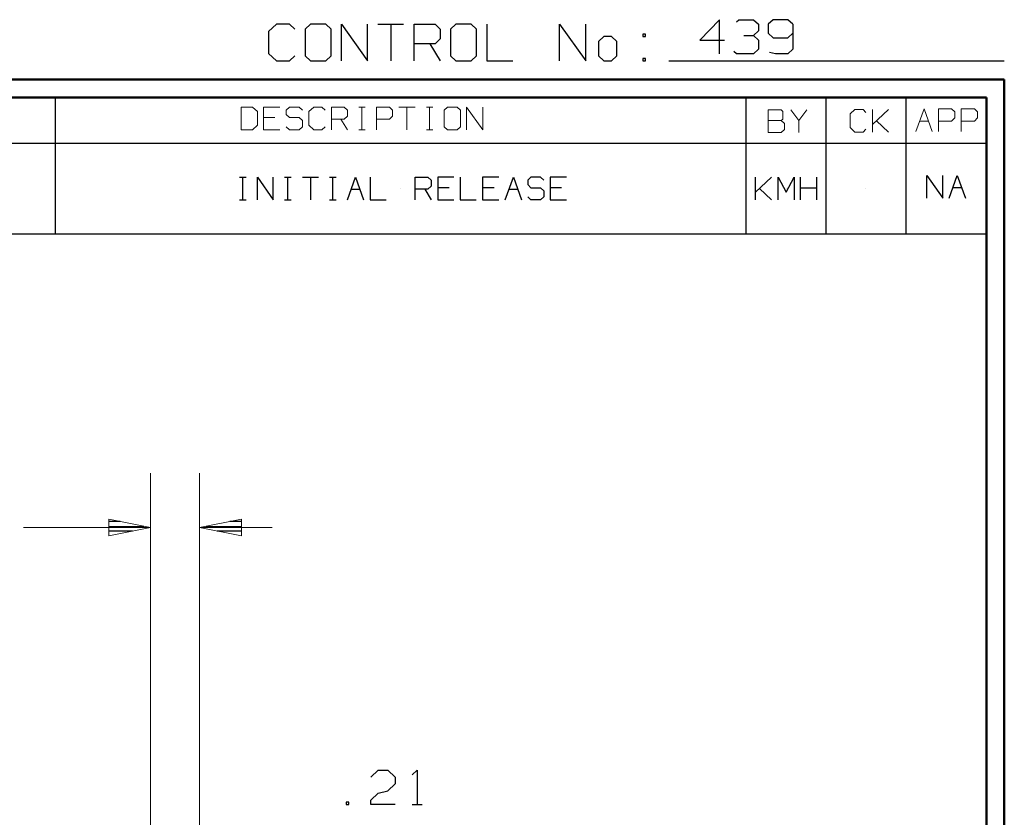
# Model space of a CAD drawing. Units: inches. Extents: x -3.57 to 3.55, y -2.65 to 2.88.
# Drawn here: x 1.49 to 3.55, y 1.21 to 2.88 of the extents above; entities that cross this region are included whole.
import ezdxf

# ---------------------------------------------------------------- set-up
doc = ezdxf.new("R2010")
doc.units = ezdxf.units.IN
doc.header["$MEASUREMENT"] = 0
doc.layers.add('Layer 1', color=7, linetype='Continuous')

msp = doc.modelspace()

# ---------------------------------------------------------------- linework, layer by layer
at = {"layer": 'Layer 1', "lineweight": 25}
for points in [[(2.0285, 2.875), (2.0285, 2.875), (2.0118, 2.8597), (2.0118, 2.8597)], [(2.0556, 2.875), (2.0556, 2.875), (2.0285, 2.875), (2.0285, 2.875)], [(2.0667, 2.8646), (2.0667, 2.8646), (2.0556, 2.875), (2.0556, 2.875)], [(2.0993, 2.875), (2.0993, 2.875), (2.0882, 2.8646), (2.0882, 2.8646)], [(2.1319, 2.875), (2.1319, 2.875), (2.0993, 2.875), (2.0993, 2.875)], [(2.1424, 2.8646), (2.1424, 2.8646), (2.1319, 2.875), (2.1319, 2.875)], [(2.1646, 2.7986), (2.1646, 2.7986), (2.1646, 2.875), (2.1646, 2.875)], [(2.1646, 2.875), (2.1646, 2.875), (2.2188, 2.7986), (2.2188, 2.7986)], [(2.2188, 2.7986), (2.2188, 2.7986), (2.2188, 2.875), (2.2188, 2.875)], [(2.2403, 2.875), (2.2403, 2.875), (2.2944, 2.875), (2.2944, 2.875)], [(2.2674, 2.875), (2.2674, 2.875), (2.2674, 2.7986), (2.2674, 2.7986)], [(2.3167, 2.7986), (2.3167, 2.7986), (2.3167, 2.875), (2.3167, 2.875)], [(2.3167, 2.875), (2.3167, 2.875), (2.3604, 2.875), (2.3604, 2.875)], [(2.3604, 2.875), (2.3604, 2.875), (2.3708, 2.8646), (2.3708, 2.8646)], [(2.4035, 2.875), (2.4035, 2.875), (2.3924, 2.8646), (2.3924, 2.8646)], [(2.4361, 2.875), (2.4361, 2.875), (2.4035, 2.875), (2.4035, 2.875)], [(2.4472, 2.8646), (2.4472, 2.8646), (2.4361, 2.875), (2.4361, 2.875)], [(2.4688, 2.875), (2.4688, 2.875), (2.4688, 2.7986), (2.4688, 2.7986)], [(2.6208, 2.7986), (2.6208, 2.7986), (2.6208, 2.875), (2.6208, 2.875)], [(2.6208, 2.875), (2.6208, 2.875), (2.6757, 2.7986), (2.6757, 2.7986)], [(2.6757, 2.7986), (2.6757, 2.7986), (2.6757, 2.875), (2.6757, 2.875)], [(2.9556, 2.8847), (2.9556, 2.8847), (2.9146, 2.8417), (2.9146, 2.8417)], [(2.9556, 2.8132), (2.9556, 2.8132), (2.9556, 2.8847), (2.9556, 2.8847)], [(2.9917, 2.8799), (2.9917, 2.8799), (2.9965, 2.8847), (2.9965, 2.8847)], [(2.9965, 2.8847), (2.9965, 2.8847), (3.0271, 2.8847), (3.0271, 2.8847)], [(3.0271, 2.8847), (3.0271, 2.8847), (3.0375, 2.875), (3.0375, 2.875)], [(3.0375, 2.875), (3.0375, 2.875), (3.0375, 2.8611), (3.0375, 2.8611)], [(3.0681, 2.8847), (3.0681, 2.8847), (3.0576, 2.875), (3.0576, 2.875)], [(3.0576, 2.875), (3.0576, 2.875), (3.0576, 2.8562), (3.0576, 2.8562)], [(3.0986, 2.8847), (3.0986, 2.8847), (3.0681, 2.8847), (3.0681, 2.8847)], [(3.109, 2.875), (3.109, 2.875), (3.0986, 2.8847), (3.0986, 2.8847)], [(3.109, 2.875), (3.109, 2.875), (3.109, 2.8229), (3.109, 2.8229)], [(2.0118, 2.8597), (2.0118, 2.8597), (2.0118, 2.8139), (2.0118, 2.8139)], [(2.0882, 2.8646), (2.0882, 2.8646), (2.0882, 2.809), (2.0882, 2.809)], [(2.1424, 2.809), (2.1424, 2.809), (2.1424, 2.8646), (2.1424, 2.8646)], [(2.3708, 2.8646), (2.3708, 2.8646), (2.3708, 2.8444), (2.3708, 2.8444)], [(2.3924, 2.8646), (2.3924, 2.8646), (2.3924, 2.809), (2.3924, 2.809)], [(2.4472, 2.809), (2.4472, 2.809), (2.4472, 2.8646), (2.4472, 2.8646)], [(2.7139, 2.8493), (2.7139, 2.8493), (2.7028, 2.8389), (2.7028, 2.8389)], [(2.7299, 2.8493), (2.7299, 2.8493), (2.7139, 2.8493), (2.7139, 2.8493)], [(2.741, 2.8389), (2.741, 2.8389), (2.7299, 2.8493), (2.7299, 2.8493)], [(2.8007, 2.8542), (2.8007, 2.8542), (2.7951, 2.8542), (2.7951, 2.8542)], [(2.7951, 2.8542), (2.7951, 2.8542), (2.7951, 2.8493), (2.7951, 2.8493)], [(2.7951, 2.8493), (2.7951, 2.8493), (2.8007, 2.8493), (2.8007, 2.8493)], [(2.8007, 2.8493), (2.8007, 2.8493), (2.8007, 2.8542), (2.8007, 2.8542)], [(3.0069, 2.8514), (3.0069, 2.8514), (3.0271, 2.8514), (3.0271, 2.8514)], [(3.0271, 2.8514), (3.0271, 2.8514), (3.0375, 2.8611), (3.0375, 2.8611)], [(3.0271, 2.8514), (3.0271, 2.8514), (3.0375, 2.8417), (3.0375, 2.8417)], [(3.0576, 2.8562), (3.0576, 2.8562), (3.0681, 2.8465), (3.0681, 2.8465)], [(3.0681, 2.8465), (3.0681, 2.8465), (3.0986, 2.8465), (3.0986, 2.8465)], [(3.0986, 2.8465), (3.0986, 2.8465), (3.109, 2.8562), (3.109, 2.8562)], [(2.3604, 2.834), (2.3604, 2.834), (2.3167, 2.834), (2.3167, 2.834)], [(2.3493, 2.834), (2.3493, 2.834), (2.3708, 2.7986), (2.3708, 2.7986)], [(2.3708, 2.8444), (2.3708, 2.8444), (2.3604, 2.834), (2.3604, 2.834)], [(2.7028, 2.8389), (2.7028, 2.8389), (2.7028, 2.809), (2.7028, 2.809)], [(2.741, 2.809), (2.741, 2.809), (2.741, 2.8389), (2.741, 2.8389)], [(2.9146, 2.8417), (2.9146, 2.8417), (2.966, 2.8417), (2.966, 2.8417)], [(3.0375, 2.8417), (3.0375, 2.8417), (3.0375, 2.8229), (3.0375, 2.8229)], [(2.0118, 2.8139), (2.0118, 2.8139), (2.0285, 2.7986), (2.0285, 2.7986)], [(2.0556, 2.7986), (2.0556, 2.7986), (2.0667, 2.809), (2.0667, 2.809)], [(2.0882, 2.809), (2.0882, 2.809), (2.0993, 2.7986), (2.0993, 2.7986)], [(2.1319, 2.7986), (2.1319, 2.7986), (2.1424, 2.809), (2.1424, 2.809)], [(2.3924, 2.809), (2.3924, 2.809), (2.4035, 2.7986), (2.4035, 2.7986)], [(2.4361, 2.7986), (2.4361, 2.7986), (2.4472, 2.809), (2.4472, 2.809)], [(2.7028, 2.809), (2.7028, 2.809), (2.7139, 2.7986), (2.7139, 2.7986)], [(2.7299, 2.7986), (2.7299, 2.7986), (2.741, 2.809), (2.741, 2.809)], [(2.9917, 2.8132), (2.9917, 2.8132), (2.9861, 2.8181), (2.9861, 2.8181)], [(3.0271, 2.8132), (3.0271, 2.8132), (2.9917, 2.8132), (2.9917, 2.8132)], [(3.0375, 2.8229), (3.0375, 2.8229), (3.0271, 2.8132), (3.0271, 2.8132)], [(3.0729, 2.8132), (3.0729, 2.8132), (3.0604, 2.816), (3.0604, 2.816)], [(3.0986, 2.8132), (3.0986, 2.8132), (3.0729, 2.8132), (3.0729, 2.8132)], [(3.109, 2.8229), (3.109, 2.8229), (3.0986, 2.8132), (3.0986, 2.8132)], [(2.0285, 2.7986), (2.0285, 2.7986), (2.0556, 2.7986), (2.0556, 2.7986)], [(2.0993, 2.7986), (2.0993, 2.7986), (2.1319, 2.7986), (2.1319, 2.7986)], [(2.4035, 2.7986), (2.4035, 2.7986), (2.4361, 2.7986), (2.4361, 2.7986)], [(2.4688, 2.7986), (2.4688, 2.7986), (2.5229, 2.7986), (2.5229, 2.7986)], [(2.7139, 2.7986), (2.7139, 2.7986), (2.7299, 2.7986), (2.7299, 2.7986)], [(2.8007, 2.8035), (2.8007, 2.8035), (2.7951, 2.8035), (2.7951, 2.8035)], [(2.7951, 2.8035), (2.7951, 2.8035), (2.7951, 2.7986), (2.7951, 2.7986)], [(2.7951, 2.7986), (2.7951, 2.7986), (2.8007, 2.7986), (2.8007, 2.7986)], [(2.8007, 2.7986), (2.8007, 2.7986), (2.8007, 2.8035), (2.8007, 2.8035)], [(2.85, 2.7986), (2.85, 2.7986), (3.5521, 2.7986), (3.5521, 2.7986)], [(1.5653, 2.6264), (1.5653, 2.6264), (1.5653, 2.7215), (1.5653, 2.7215)], [(3.0118, 2.6264), (3.0118, 2.6264), (3.0118, 2.7215), (3.0118, 2.7215)], [(3.1792, 2.6264), (3.1792, 2.6264), (3.1792, 2.7215), (3.1792, 2.7215)], [(3.3465, 2.6264), (3.3465, 2.6264), (3.3465, 2.7215), (3.3465, 2.7215)], [(3.5139, 2.7215), (3.5139, 2.7215), (3.5139, 2.7215), (3.5139, 2.7215)], [(0.659, 2.6264), (0.659, 2.6264), (3.5146, 2.6264), (3.5146, 2.6264)], [(1.5653, 2.4361), (1.5653, 2.4361), (1.5653, 2.6264), (1.5653, 2.6264)], [(3.0118, 2.4361), (3.0118, 2.4361), (3.0118, 2.6264), (3.0118, 2.6264)], [(3.1792, 2.4361), (3.1792, 2.4361), (3.1792, 2.6264), (3.1792, 2.6264)], [(3.3465, 2.4361), (3.3465, 2.4361), (3.3465, 2.6264), (3.3465, 2.6264)], [(3.3896, 2.5111), (3.3896, 2.5111), (3.3896, 2.5583), (3.3896, 2.5583)], [(3.3896, 2.5583), (3.3896, 2.5583), (3.4236, 2.5111), (3.4236, 2.5111)], [(3.4236, 2.5111), (3.4236, 2.5111), (3.4236, 2.5583), (3.4236, 2.5583)], [(3.4368, 2.5111), (3.4368, 2.5111), (3.4535, 2.5583), (3.4535, 2.5583)], [(3.4535, 2.5583), (3.4535, 2.5583), (3.4708, 2.5111), (3.4708, 2.5111)], [(1.9507, 2.5549), (1.9507, 2.5549), (1.9646, 2.5549), (1.9646, 2.5549)], [(1.9576, 2.5076), (1.9576, 2.5076), (1.9576, 2.5549), (1.9576, 2.5549)], [(1.9882, 2.5076), (1.9882, 2.5076), (1.9882, 2.5549), (1.9882, 2.5549)], [(1.9882, 2.5549), (1.9882, 2.5549), (2.0215, 2.5076), (2.0215, 2.5076)], [(2.0215, 2.5076), (2.0215, 2.5076), (2.0215, 2.5549), (2.0215, 2.5549)], [(2.0451, 2.5549), (2.0451, 2.5549), (2.059, 2.5549), (2.059, 2.5549)], [(2.0521, 2.5076), (2.0521, 2.5076), (2.0521, 2.5549), (2.0521, 2.5549)], [(2.0826, 2.5549), (2.0826, 2.5549), (2.116, 2.5549), (2.116, 2.5549)], [(2.0993, 2.5549), (2.0993, 2.5549), (2.0993, 2.5076), (2.0993, 2.5076)], [(2.1396, 2.5549), (2.1396, 2.5549), (2.1535, 2.5549), (2.1535, 2.5549)], [(2.1465, 2.5076), (2.1465, 2.5076), (2.1465, 2.5549), (2.1465, 2.5549)], [(2.1771, 2.5076), (2.1771, 2.5076), (2.1938, 2.5549), (2.1938, 2.5549)], [(2.1938, 2.5549), (2.1938, 2.5549), (2.2104, 2.5076), (2.2104, 2.5076)], [(2.2243, 2.5549), (2.2243, 2.5549), (2.2243, 2.5076), (2.2243, 2.5076)], [(2.3188, 2.5076), (2.3188, 2.5076), (2.3188, 2.5549), (2.3188, 2.5549)], [(2.3188, 2.5549), (2.3188, 2.5549), (2.3451, 2.5549), (2.3451, 2.5549)], [(2.3451, 2.5549), (2.3451, 2.5549), (2.3521, 2.5486), (2.3521, 2.5486)], [(2.3521, 2.5361), (2.3521, 2.5361), (2.3451, 2.5299), (2.3451, 2.5299)], [(2.3521, 2.5486), (2.3521, 2.5486), (2.3521, 2.5361), (2.3521, 2.5361)], [(2.3993, 2.5549), (2.3993, 2.5549), (2.366, 2.5549), (2.366, 2.5549)], [(2.366, 2.5549), (2.366, 2.5549), (2.366, 2.5076), (2.366, 2.5076)], [(2.4125, 2.5549), (2.4125, 2.5549), (2.4125, 2.5076), (2.4125, 2.5076)], [(2.4938, 2.5549), (2.4938, 2.5549), (2.4597, 2.5549), (2.4597, 2.5549)], [(2.4597, 2.5549), (2.4597, 2.5549), (2.4597, 2.5076), (2.4597, 2.5076)], [(2.5069, 2.5076), (2.5069, 2.5076), (2.5243, 2.5549), (2.5243, 2.5549)], [(2.5243, 2.5549), (2.5243, 2.5549), (2.541, 2.5076), (2.541, 2.5076)], [(2.5611, 2.5549), (2.5611, 2.5549), (2.5542, 2.5486), (2.5542, 2.5486)], [(2.5542, 2.5486), (2.5542, 2.5486), (2.5542, 2.5396), (2.5542, 2.5396)], [(2.5542, 2.5396), (2.5542, 2.5396), (2.5611, 2.5326), (2.5611, 2.5326)], [(2.5813, 2.5549), (2.5813, 2.5549), (2.5611, 2.5549), (2.5611, 2.5549)], [(2.5882, 2.5486), (2.5882, 2.5486), (2.5813, 2.5549), (2.5813, 2.5549)], [(2.6354, 2.5549), (2.6354, 2.5549), (2.6014, 2.5549), (2.6014, 2.5549)], [(2.6014, 2.5549), (2.6014, 2.5549), (2.6014, 2.5076), (2.6014, 2.5076)], [(3.0313, 2.5076), (3.0313, 2.5076), (3.0313, 2.5549), (3.0313, 2.5549)], [(3.0313, 2.5236), (3.0313, 2.5236), (3.0646, 2.5549), (3.0646, 2.5549)], [(3.0785, 2.5076), (3.0785, 2.5076), (3.0785, 2.5549), (3.0785, 2.5549)], [(3.0785, 2.5549), (3.0785, 2.5549), (3.0951, 2.5236), (3.0951, 2.5236)], [(3.0951, 2.5236), (3.0951, 2.5236), (3.1118, 2.5549), (3.1118, 2.5549)], [(3.1118, 2.5549), (3.1118, 2.5549), (3.1118, 2.5076), (3.1118, 2.5076)], [(3.1257, 2.5076), (3.1257, 2.5076), (3.1257, 2.5549), (3.1257, 2.5549)], [(3.159, 2.5549), (3.159, 2.5549), (3.159, 2.5076), (3.159, 2.5076)], [(2.1847, 2.5299), (2.1847, 2.5299), (2.2028, 2.5299), (2.2028, 2.5299)], [(2.2882, 2.5312), (2.2882, 2.5312), (2.2882, 2.5312), (2.2882, 2.5312)], [(2.3451, 2.5299), (2.3451, 2.5299), (2.3188, 2.5299), (2.3188, 2.5299)], [(2.3389, 2.5299), (2.3389, 2.5299), (2.3521, 2.5076), (2.3521, 2.5076)], [(2.3896, 2.5326), (2.3896, 2.5326), (2.366, 2.5326), (2.366, 2.5326)], [(2.484, 2.5326), (2.484, 2.5326), (2.4597, 2.5326), (2.4597, 2.5326)], [(2.5153, 2.5299), (2.5153, 2.5299), (2.5333, 2.5299), (2.5333, 2.5299)], [(2.5611, 2.5326), (2.5611, 2.5326), (2.5813, 2.5326), (2.5813, 2.5326)], [(2.5813, 2.5326), (2.5813, 2.5326), (2.5882, 2.5264), (2.5882, 2.5264)], [(2.5882, 2.5264), (2.5882, 2.5264), (2.5882, 2.5139), (2.5882, 2.5139)], [(2.625, 2.5326), (2.625, 2.5326), (2.6014, 2.5326), (2.6014, 2.5326)], [(3.0646, 2.5076), (3.0646, 2.5076), (3.0396, 2.5312), (3.0396, 2.5312)], [(3.0951, 2.5312), (3.0951, 2.5312), (3.0951, 2.5312), (3.0951, 2.5312)], [(3.1257, 2.5326), (3.1257, 2.5326), (3.159, 2.5326), (3.159, 2.5326)], [(3.2625, 2.5312), (3.2625, 2.5312), (3.2625, 2.5312), (3.2625, 2.5312)], [(3.4444, 2.5333), (3.4444, 2.5333), (3.4625, 2.5333), (3.4625, 2.5333)], [(1.9507, 2.5076), (1.9507, 2.5076), (1.9646, 2.5076), (1.9646, 2.5076)], [(2.0451, 2.5076), (2.0451, 2.5076), (2.059, 2.5076), (2.059, 2.5076)], [(2.1396, 2.5076), (2.1396, 2.5076), (2.1535, 2.5076), (2.1535, 2.5076)], [(2.2243, 2.5076), (2.2243, 2.5076), (2.2576, 2.5076), (2.2576, 2.5076)], [(2.366, 2.5076), (2.366, 2.5076), (2.3993, 2.5076), (2.3993, 2.5076)], [(2.4125, 2.5076), (2.4125, 2.5076), (2.4465, 2.5076), (2.4465, 2.5076)], [(2.4597, 2.5076), (2.4597, 2.5076), (2.4938, 2.5076), (2.4938, 2.5076)], [(2.5611, 2.5076), (2.5611, 2.5076), (2.5542, 2.5139), (2.5542, 2.5139)], [(2.5813, 2.5076), (2.5813, 2.5076), (2.5611, 2.5076), (2.5611, 2.5076)], [(2.5882, 2.5139), (2.5882, 2.5139), (2.5813, 2.5076), (2.5813, 2.5076)], [(2.6014, 2.5076), (2.6014, 2.5076), (2.6354, 2.5076), (2.6354, 2.5076)], [(0.659, 2.4361), (0.659, 2.4361), (3.5146, 2.4361), (3.5146, 2.4361)], [(1.7007, 1.8333), (1.7007, 1.8333), (1.6771, 1.8333), (1.6771, 1.8333)], [(1.6771, 1.8229), (1.6771, 1.8229), (1.7507, 1.8229), (1.7507, 1.8229)], [(1.8806, 1.8229), (1.8806, 1.8229), (1.9549, 1.8229), (1.9549, 1.8229)], [(1.9549, 1.8333), (1.9549, 1.8333), (1.9306, 1.8333), (1.9306, 1.8333)], [(1.7271, 1.8132), (1.7271, 1.8132), (1.6771, 1.8132), (1.6771, 1.8132)], [(1.6771, 1.8035), (1.6771, 1.8035), (1.6771, 1.8035), (1.6771, 1.8035)], [(1.9549, 1.8132), (1.9549, 1.8132), (1.9042, 1.8132), (1.9042, 1.8132)], [(1.9549, 1.8035), (1.9549, 1.8035), (1.9549, 1.8035), (1.9549, 1.8035)], [(2.2257, 1.2979), (2.2257, 1.2979), (2.241, 1.3125), (2.241, 1.3125)], [(2.241, 1.3125), (2.241, 1.3125), (2.2611, 1.3125), (2.2611, 1.3125)], [(2.2611, 1.3125), (2.2611, 1.3125), (2.2764, 1.2979), (2.2764, 1.2979)], [(2.3125, 1.3028), (2.3125, 1.3028), (2.3229, 1.3125), (2.3229, 1.3125)], [(2.3229, 1.3125), (2.3229, 1.3125), (2.3229, 1.241), (2.3229, 1.241)], [(2.2764, 1.284), (2.2764, 1.284), (2.2611, 1.2694), (2.2611, 1.2694)], [(2.2764, 1.2979), (2.2764, 1.2979), (2.2764, 1.284), (2.2764, 1.284)], [(2.2257, 1.25), (2.2257, 1.25), (2.241, 1.2646), (2.241, 1.2646)], [(2.241, 1.2646), (2.241, 1.2646), (2.2611, 1.2694), (2.2611, 1.2694)], [(2.1799, 1.2458), (2.1799, 1.2458), (2.1743, 1.2458), (2.1743, 1.2458)], [(2.1743, 1.2458), (2.1743, 1.2458), (2.1743, 1.241), (2.1743, 1.241)], [(2.1743, 1.241), (2.1743, 1.241), (2.1799, 1.241), (2.1799, 1.241)], [(2.1799, 1.241), (2.1799, 1.241), (2.1799, 1.2458), (2.1799, 1.2458)], [(2.2257, 1.241), (2.2257, 1.241), (2.2257, 1.25), (2.2257, 1.25)], [(2.2764, 1.241), (2.2764, 1.241), (2.2257, 1.241), (2.2257, 1.241)], [(2.3125, 1.241), (2.3125, 1.241), (2.3333, 1.241), (2.3333, 1.241)]]:
    msp.add_open_spline(points, degree=3, dxfattribs=at)
at = {"layer": 'Layer 1', "lineweight": 50}
for points in [[(3.5521, 2.7597), (3.5521, 2.7597), (-3.5667, 2.7597), (-3.5667, 2.7597)], [(3.5521, 2.7597), (3.5521, 2.7597), (3.5521, -2.6458), (3.5521, -2.6458)], [(3.5146, 2.7215), (3.5146, 2.7215), (-3.5285, 2.7215), (-3.5285, 2.7215)], [(3.5146, 2.7215), (3.5146, 2.7215), (3.5146, -2.6076), (3.5146, -2.6076)]]:
    msp.add_open_spline(points, degree=3, dxfattribs=at)
at = {"layer": 'Layer 1', "lineweight": 13}
for points in [[(1.9778, 2.7014), (1.9778, 2.7014), (1.9542, 2.7014), (1.9542, 2.7014)], [(1.9542, 2.7014), (1.9542, 2.7014), (1.9542, 2.6542), (1.9542, 2.6542)], [(1.9882, 2.6924), (1.9882, 2.6924), (1.9778, 2.7014), (1.9778, 2.7014)], [(2.0354, 2.7014), (2.0354, 2.7014), (2.0014, 2.7014), (2.0014, 2.7014)], [(2.0014, 2.7014), (2.0014, 2.7014), (2.0014, 2.6542), (2.0014, 2.6542)], [(2.0556, 2.7014), (2.0556, 2.7014), (2.0486, 2.6951), (2.0486, 2.6951)], [(2.0757, 2.7014), (2.0757, 2.7014), (2.0556, 2.7014), (2.0556, 2.7014)], [(2.0826, 2.6951), (2.0826, 2.6951), (2.0757, 2.7014), (2.0757, 2.7014)], [(2.1063, 2.7014), (2.1063, 2.7014), (2.0958, 2.6924), (2.0958, 2.6924)], [(2.1229, 2.7014), (2.1229, 2.7014), (2.1063, 2.7014), (2.1063, 2.7014)], [(2.1299, 2.6951), (2.1299, 2.6951), (2.1229, 2.7014), (2.1229, 2.7014)], [(2.1431, 2.6542), (2.1431, 2.6542), (2.1431, 2.7014), (2.1431, 2.7014)], [(2.1431, 2.7014), (2.1431, 2.7014), (2.1701, 2.7014), (2.1701, 2.7014)], [(2.1701, 2.7014), (2.1701, 2.7014), (2.1771, 2.6951), (2.1771, 2.6951)], [(2.2007, 2.7014), (2.2007, 2.7014), (2.2139, 2.7014), (2.2139, 2.7014)], [(2.2069, 2.6542), (2.2069, 2.6542), (2.2069, 2.7014), (2.2069, 2.7014)], [(2.2375, 2.6542), (2.2375, 2.6542), (2.2375, 2.7014), (2.2375, 2.7014)], [(2.2375, 2.7014), (2.2375, 2.7014), (2.2646, 2.7014), (2.2646, 2.7014)], [(2.2646, 2.7014), (2.2646, 2.7014), (2.2715, 2.6951), (2.2715, 2.6951)], [(2.2847, 2.7014), (2.2847, 2.7014), (2.3188, 2.7014), (2.3188, 2.7014)], [(2.3014, 2.7014), (2.3014, 2.7014), (2.3014, 2.6542), (2.3014, 2.6542)], [(2.3424, 2.7014), (2.3424, 2.7014), (2.3556, 2.7014), (2.3556, 2.7014)], [(2.3486, 2.6542), (2.3486, 2.6542), (2.3486, 2.7014), (2.3486, 2.7014)], [(2.3861, 2.7014), (2.3861, 2.7014), (2.3792, 2.6951), (2.3792, 2.6951)], [(2.4063, 2.7014), (2.4063, 2.7014), (2.3861, 2.7014), (2.3861, 2.7014)], [(2.4132, 2.6951), (2.4132, 2.6951), (2.4063, 2.7014), (2.4063, 2.7014)], [(2.4264, 2.6542), (2.4264, 2.6542), (2.4264, 2.7014), (2.4264, 2.7014)], [(2.4264, 2.7014), (2.4264, 2.7014), (2.4604, 2.6542), (2.4604, 2.6542)], [(2.4604, 2.6542), (2.4604, 2.6542), (2.4604, 2.7014), (2.4604, 2.7014)], [(1.9882, 2.6639), (1.9882, 2.6639), (1.9882, 2.6924), (1.9882, 2.6924)], [(2.0486, 2.6951), (2.0486, 2.6951), (2.0486, 2.6861), (2.0486, 2.6861)], [(2.0486, 2.6861), (2.0486, 2.6861), (2.0556, 2.6799), (2.0556, 2.6799)], [(2.0958, 2.6924), (2.0958, 2.6924), (2.0958, 2.6639), (2.0958, 2.6639)], [(2.1771, 2.6826), (2.1771, 2.6826), (2.1701, 2.6764), (2.1701, 2.6764)], [(2.1771, 2.6951), (2.1771, 2.6951), (2.1771, 2.6826), (2.1771, 2.6826)], [(2.2715, 2.6826), (2.2715, 2.6826), (2.2646, 2.6764), (2.2646, 2.6764)], [(2.2715, 2.6951), (2.2715, 2.6951), (2.2715, 2.6826), (2.2715, 2.6826)], [(2.3792, 2.6951), (2.3792, 2.6951), (2.3792, 2.6604), (2.3792, 2.6604)], [(2.4132, 2.6604), (2.4132, 2.6604), (2.4132, 2.6951), (2.4132, 2.6951)], [(3.0847, 2.6958), (3.0847, 2.6958), (3.0576, 2.6958), (3.0576, 2.6958)], [(3.0576, 2.6958), (3.0576, 2.6958), (3.0576, 2.6486), (3.0576, 2.6486)], [(3.0882, 2.6924), (3.0882, 2.6924), (3.0847, 2.6958), (3.0847, 2.6958)], [(3.0882, 2.6764), (3.0882, 2.6764), (3.0882, 2.6924), (3.0882, 2.6924)], [(3.1049, 2.6958), (3.1049, 2.6958), (3.1222, 2.6736), (3.1222, 2.6736)], [(3.1222, 2.6736), (3.1222, 2.6736), (3.1389, 2.6958), (3.1389, 2.6958)], [(3.2389, 2.6965), (3.2389, 2.6965), (3.2292, 2.6875), (3.2292, 2.6875)], [(3.2292, 2.6875), (3.2292, 2.6875), (3.2292, 2.659), (3.2292, 2.659)], [(3.2563, 2.6965), (3.2563, 2.6965), (3.2389, 2.6965), (3.2389, 2.6965)], [(3.2625, 2.6903), (3.2625, 2.6903), (3.2563, 2.6965), (3.2563, 2.6965)], [(3.2764, 2.6493), (3.2764, 2.6493), (3.2764, 2.6965), (3.2764, 2.6965)], [(3.2764, 2.6653), (3.2764, 2.6653), (3.3097, 2.6965), (3.3097, 2.6965)], [(3.3667, 2.6507), (3.3667, 2.6507), (3.384, 2.6979), (3.384, 2.6979)], [(3.384, 2.6979), (3.384, 2.6979), (3.4007, 2.6507), (3.4007, 2.6507)], [(3.4146, 2.6507), (3.4146, 2.6507), (3.4146, 2.6979), (3.4146, 2.6979)], [(3.4146, 2.6979), (3.4146, 2.6979), (3.4417, 2.6979), (3.4417, 2.6979)], [(3.4417, 2.6979), (3.4417, 2.6979), (3.4486, 2.6917), (3.4486, 2.6917)], [(3.4486, 2.6917), (3.4486, 2.6917), (3.4486, 2.6792), (3.4486, 2.6792)], [(3.4618, 2.6507), (3.4618, 2.6507), (3.4618, 2.6979), (3.4618, 2.6979)], [(3.4618, 2.6979), (3.4618, 2.6979), (3.4896, 2.6979), (3.4896, 2.6979)], [(3.4896, 2.6979), (3.4896, 2.6979), (3.4958, 2.6917), (3.4958, 2.6917)], [(3.4958, 2.6917), (3.4958, 2.6917), (3.4958, 2.6792), (3.4958, 2.6792)], [(1.9778, 2.6542), (1.9778, 2.6542), (1.9882, 2.6639), (1.9882, 2.6639)], [(2.025, 2.6799), (2.025, 2.6799), (2.0014, 2.6799), (2.0014, 2.6799)], [(2.0556, 2.6542), (2.0556, 2.6542), (2.0486, 2.6604), (2.0486, 2.6604)], [(2.0556, 2.6799), (2.0556, 2.6799), (2.0757, 2.6799), (2.0757, 2.6799)], [(2.0757, 2.6799), (2.0757, 2.6799), (2.0826, 2.6736), (2.0826, 2.6736)], [(2.0826, 2.6604), (2.0826, 2.6604), (2.0757, 2.6542), (2.0757, 2.6542)], [(2.0826, 2.6736), (2.0826, 2.6736), (2.0826, 2.6604), (2.0826, 2.6604)], [(2.0958, 2.6639), (2.0958, 2.6639), (2.1063, 2.6542), (2.1063, 2.6542)], [(2.1229, 2.6542), (2.1229, 2.6542), (2.1299, 2.6604), (2.1299, 2.6604)], [(2.1701, 2.6764), (2.1701, 2.6764), (2.1431, 2.6764), (2.1431, 2.6764)], [(2.1632, 2.6764), (2.1632, 2.6764), (2.1771, 2.6542), (2.1771, 2.6542)], [(2.2646, 2.6764), (2.2646, 2.6764), (2.2375, 2.6764), (2.2375, 2.6764)], [(2.3792, 2.6604), (2.3792, 2.6604), (2.3861, 2.6542), (2.3861, 2.6542)], [(2.4063, 2.6542), (2.4063, 2.6542), (2.4132, 2.6604), (2.4132, 2.6604)], [(3.0576, 2.6736), (3.0576, 2.6736), (3.0847, 2.6736), (3.0847, 2.6736)], [(3.0847, 2.6736), (3.0847, 2.6736), (3.0882, 2.6764), (3.0882, 2.6764)], [(3.0917, 2.6674), (3.0917, 2.6674), (3.0847, 2.6736), (3.0847, 2.6736)], [(3.0917, 2.6549), (3.0917, 2.6549), (3.0917, 2.6674), (3.0917, 2.6674)], [(3.1222, 2.6736), (3.1222, 2.6736), (3.1222, 2.6486), (3.1222, 2.6486)], [(3.3097, 2.6493), (3.3097, 2.6493), (3.2847, 2.6729), (3.2847, 2.6729)], [(3.375, 2.6722), (3.375, 2.6722), (3.3931, 2.6722), (3.3931, 2.6722)], [(3.4417, 2.6722), (3.4417, 2.6722), (3.4146, 2.6722), (3.4146, 2.6722)], [(3.4486, 2.6792), (3.4486, 2.6792), (3.4417, 2.6722), (3.4417, 2.6722)], [(3.4896, 2.6722), (3.4896, 2.6722), (3.4618, 2.6722), (3.4618, 2.6722)], [(3.4958, 2.6792), (3.4958, 2.6792), (3.4896, 2.6722), (3.4896, 2.6722)], [(1.9542, 2.6542), (1.9542, 2.6542), (1.9778, 2.6542), (1.9778, 2.6542)], [(2.0014, 2.6542), (2.0014, 2.6542), (2.0354, 2.6542), (2.0354, 2.6542)], [(2.0757, 2.6542), (2.0757, 2.6542), (2.0556, 2.6542), (2.0556, 2.6542)], [(2.1063, 2.6542), (2.1063, 2.6542), (2.1229, 2.6542), (2.1229, 2.6542)], [(2.2007, 2.6542), (2.2007, 2.6542), (2.2139, 2.6542), (2.2139, 2.6542)], [(2.3424, 2.6542), (2.3424, 2.6542), (2.3556, 2.6542), (2.3556, 2.6542)], [(2.3861, 2.6542), (2.3861, 2.6542), (2.4063, 2.6542), (2.4063, 2.6542)], [(3.0576, 2.6486), (3.0576, 2.6486), (3.0847, 2.6486), (3.0847, 2.6486)], [(3.0847, 2.6486), (3.0847, 2.6486), (3.0917, 2.6549), (3.0917, 2.6549)], [(3.2292, 2.659), (3.2292, 2.659), (3.2389, 2.6493), (3.2389, 2.6493)], [(3.2389, 2.6493), (3.2389, 2.6493), (3.2563, 2.6493), (3.2563, 2.6493)], [(3.2563, 2.6493), (3.2563, 2.6493), (3.2625, 2.6556), (3.2625, 2.6556)], [(1.7646, 0.8646), (1.7646, 0.8646), (1.7646, 1.9347), (1.7646, 1.9347)], [(1.8674, 0.8104), (1.8674, 0.8104), (1.8674, 1.9347), (1.8674, 1.9347)], [(1.4986, 1.8208), (1.4986, 1.8208), (1.7646, 1.8208), (1.7646, 1.8208)], [(1.8674, 1.8208), (1.8674, 1.8208), (2.0194, 1.8208), (2.0194, 1.8208)]]:
    msp.add_open_spline(points, degree=3, dxfattribs=at)
for points in [[(1.6771, 1.8035), (1.6771, 1.8035), (1.7646, 1.8208), (1.7646, 1.8208), (1.7646, 1.8208), (1.7646, 1.8208), (1.6771, 1.8382), (1.6771, 1.8382), (1.6771, 1.8382), (1.6771, 1.8382), (1.6771, 1.8035), (1.6771, 1.8035)], [(1.9549, 1.8382), (1.9549, 1.8382), (1.8674, 1.8208), (1.8674, 1.8208), (1.8674, 1.8208), (1.8674, 1.8208), (1.9549, 1.8035), (1.9549, 1.8035), (1.9549, 1.8035), (1.9549, 1.8035), (1.9549, 1.8382), (1.9549, 1.8382)]]:
    msp.add_open_spline(points, degree=3, knots=[0, 0, 0, 0, 0.25, 0.25, 0.25, 0.25, 0.5, 0.5, 0.5, 0.5, 1, 1, 1, 1], dxfattribs=at)

doc.saveas('drawing.dxf')
